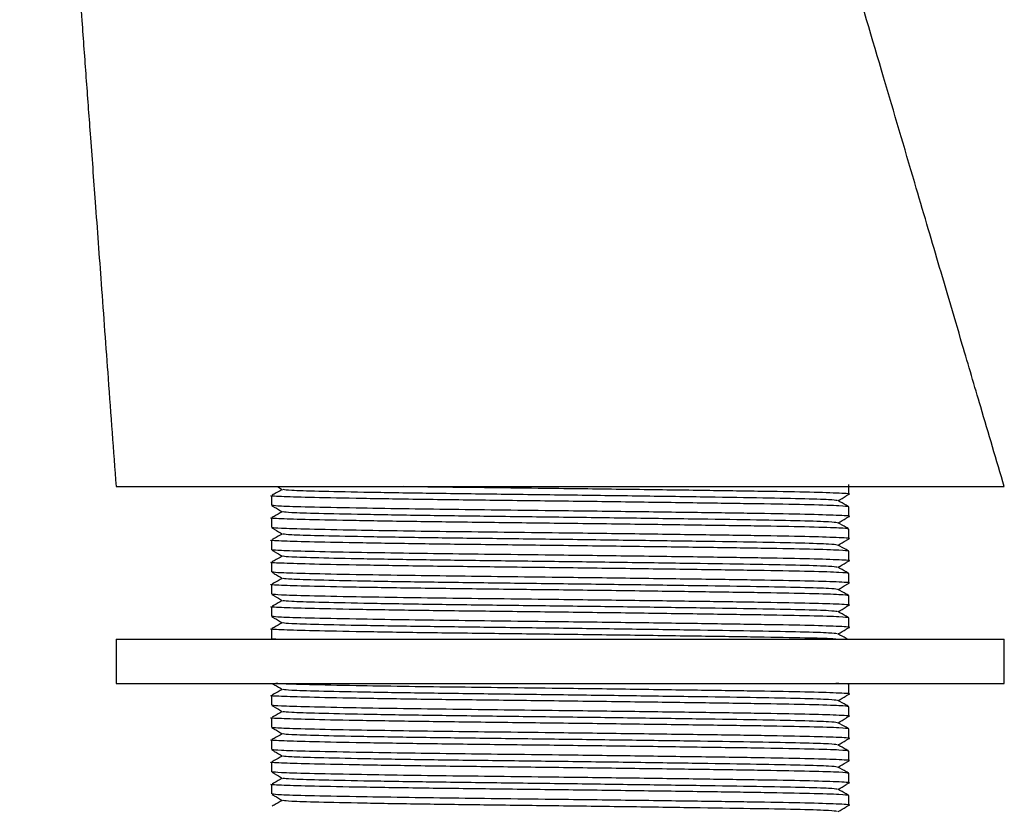
# Paper-space layout '_Back' of a CAD drawing. Units: inches. Extents: x -5.8 to 5.8, y -2 to 3.6.
# Drawn here: x 2.5 to 4.2, y -0.6 to 0.8 of the extents above; entities that cross this region are included whole.
import ezdxf

# ---------------------------------------------------------------- set-up
doc = ezdxf.new("R2010")
doc.units = ezdxf.units.IN
doc.header["$MEASUREMENT"] = 0

psp = doc.layouts.new('_Back')

# ---------------------------------------------------------------- linework, layer by layer
at = {"color": 7, "linetype": 'Continuous', "lineweight": 25}
for p, q in [((2.9467, 0), (2.9557, -0.0054)), ((3.9599, -0.0134), (3.9599, 0.0036)), ((2.9363, -0.016), (2.9363, -0.0331)), ((3.9599, -0.0528), (3.9599, -0.0357)), ((2.9363, -0.0554), (2.9363, -0.0725)), ((3.9599, -0.0922), (3.9599, -0.0751)), ((2.9363, -0.0948), (2.9363, -0.1119)), ((3.9599, -0.1316), (3.9599, -0.1145)), ((2.9363, -0.1342), (2.9363, -0.1512)), ((3.9599, -0.1709), (3.9599, -0.1538)), ((2.9363, -0.1735), (2.9363, -0.1906)), ((3.9599, -0.2103), (3.9599, -0.1932)), ((2.9363, -0.2129), (2.9363, -0.23)), ((3.9599, -0.2497), (3.9599, -0.2326)), ((2.9363, -0.2523), (2.9363, -0.2694)), ((2.6607, -0.2701), (2.6607, -0.3488)), ((2.6607, -0.2701), (4.2355, -0.2701)), ((2.944, -0.2701), (2.9374, -0.2695)), ((4.2355, -0.3488), (4.2355, -0.2701)), ((2.6607, -0.3488), (4.2355, -0.3488)), ((3.9599, -0.3678), (3.9599, -0.3507)), ((2.9363, -0.3704), (2.9363, -0.3875)), ((3.9599, -0.4071), (3.9599, -0.3901)), ((2.9363, -0.4097), (2.9363, -0.4268)), ((3.9599, -0.4465), (3.9599, -0.4294)), ((2.9363, -0.4491), (2.9363, -0.4662)), ((3.9599, -0.4859), (3.9599, -0.4688)), ((2.9363, -0.4885), (2.9363, -0.5056)), ((3.9599, -0.5253), (3.9599, -0.5082)), ((2.9363, -0.5279), (2.9363, -0.5449)), ((3.9599, -0.5646), (3.9599, -0.5475))]:
    psp.add_line(p, q, dxfattribs=at)
for points, knots in [([(4.2355, 0), (4.2216, 0.0472), (4.1967, 0.1312), (4.1641, 0.2417), (4.1391, 0.3268), (4.1181, 0.3979), (4.0978, 0.4669), (4.0655, 0.5766), (4.0199, 0.7313), (3.9621, 0.9271), (3.9022, 1.1299), (3.8434, 1.328), (3.789, 1.5114), (3.7484, 1.6482), (3.72, 1.7441), (3.6982, 1.8181), (3.6724, 1.904), (3.6422, 2.0031), (3.6117, 2.1025), (3.586, 2.1874), (3.5649, 2.2586), (3.5442, 2.3291), (3.5216, 2.4079), (3.5028, 2.4754), (3.4905, 2.5204), (3.4851, 2.5408), (3.4841, 2.5415), (3.4837, 2.5418)], [0, 0, 0, 0, 0.052436, 0.093391, 0.122782, 0.146834, 0.172329, 0.199263, 0.268276, 0.343495, 0.415441, 0.491848, 0.561861, 0.617333, 0.642442, 0.667222, 0.698602, 0.73698, 0.776938, 0.809962, 0.836311, 0.865334, 0.902806, 0.949033, 0.972013, 0.990167, 1, 1, 1, 1]), ([(2.4906, 2.4568), (2.4903, 2.4563), (2.4896, 2.4548), (2.491, 2.4297), (2.4937, 2.3799), (2.498, 2.305), (2.5029, 2.2203), (2.5089, 2.1165), (2.5157, 1.996), (2.5237, 1.8695), (2.5316, 1.7596), (2.539, 1.6595), (2.5468, 1.5534), (2.5563, 1.424), (2.5672, 1.2745), (2.5787, 1.1182), (2.5896, 0.9684), (2.5991, 0.8388), (2.6074, 0.7259), (2.6153, 0.6187), (2.6243, 0.4967), (2.6349, 0.352), (2.6472, 0.1839), (2.656, 0.0639), (2.6607, 0)], [0, 0, 0, 0, 0.013083, 0.032963, 0.077654, 0.120544, 0.161552, 0.200622, 0.255389, 0.304345, 0.345917, 0.378926, 0.416638, 0.465034, 0.523967, 0.584238, 0.64019, 0.691826, 0.729374, 0.766623, 0.811863, 0.865822, 0.928523, 1, 1, 1, 1]), ([(2.6607, 0), (2.6607, 0), (2.6608, 0), (2.6614, 0), (2.6623, 0), (2.6636, 0), (2.6653, 0), (2.6674, 0), (2.6698, 0), (2.6726, 0), (2.6795, 0), (2.6934, 0), (2.7195, 0), (2.7525, 0), (2.8056, 0), (2.8877, 0), (3.0078, 0), (3.1448, 0), (3.2935, 0), (3.4481, 0), (3.6027, 0), (3.7514, 0), (3.8884, 0), (4.0085, 0), (4.0906, 0), (4.1437, 0), (4.1767, 0), (4.2028, 0), (4.2179, 0), (4.226, 0), (4.2303, 0), (4.2333, 0), (4.2352, 0), (4.2354, 0), (4.2355, 0)], [0, 0, 0, 0, 0.006966, 0.01392, 0.020867, 0.027809, 0.03475, 0.041694, 0.048642, 0.055599, 0.062568, 0.093836, 0.125113, 0.156381, 0.187657, 0.250126, 0.312595, 0.375064, 0.437533, 0.500001, 0.56247, 0.624939, 0.687408, 0.749877, 0.812345, 0.843613, 0.87489, 0.906158, 0.937434, 0.949964, 0.962466, 0.97496, 0.987465, 1, 1, 1, 1]), ([(3.9588, -0.0136), (3.9592, -0.0135), (3.9659, -0.013), (3.946, -0.0117), (3.8967, -0.01), (3.814, -0.0085), (3.7078, -0.0069), (3.5823, -0.0052), (3.4586, -0.0036), (3.3491, -0.0023), (3.255, -0.0012), (3.1987, -0.0004), (3.1702, 0)], [0, 0, 0, 0, 0.007474, 0.130402, 0.25333, 0.372068, 0.490806, 0.613735, 0.736663, 0.82484, 0.911011, 1, 1, 1, 1]), ([(3.9596, -0.0357), (3.9563, -0.0352), (3.9497, -0.034), (3.8955, -0.0323), (3.814, -0.0307), (3.7075, -0.0292), (3.582, -0.0275), (3.4471, -0.0257), (3.314, -0.0242), (3.1898, -0.0226), (3.082, -0.0209), (2.9987, -0.0192), (2.9505, -0.0176), (2.9307, -0.0166), (2.9374, -0.016), (2.9381, -0.0159)], [0, 0, 0, 0, 0.0828218, 0.1669944, 0.2482981, 0.3296018, 0.4137745, 0.4979471, 0.5792508, 0.6605545, 0.7447272, 0.8288998, 0.9102035, 0.9915072, 1, 1, 1, 1]), ([(2.9555, -0.0052), (2.9507, -0.0079), (2.9448, -0.0112), (2.9388, -0.0145), (2.9377, -0.0152)], [0, 0, 0, 0, 0.804804, 1, 1, 1, 1]), ([(3.9389, -0.0248), (3.9359, -0.0242), (3.9297, -0.0232), (3.8786, -0.0215), (3.8004, -0.0199), (3.6978, -0.0184), (3.5771, -0.0166), (3.4473, -0.0149), (3.3192, -0.0134), (3.1997, -0.0118), (3.0956, -0.0101), (3.0167, -0.0083), (2.9665, -0.0068), (2.9599, -0.0058), (2.9567, -0.0053)], [0, 0, 0, 0, 0.077197, 0.163171, 0.246215, 0.329259, 0.415233, 0.501208, 0.584252, 0.667295, 0.75327, 0.839244, 0.922288, 1, 1, 1, 1]), ([(3.9407, -0.0249), (3.9455, -0.0221), (3.9516, -0.0185), (3.9577, -0.0148), (3.9591, -0.014)], [0, 0, 0, 0, 0.771168, 1, 1, 1, 1]), ([(2.9371, -0.0337), (2.9385, -0.0345), (2.9447, -0.0382), (2.9509, -0.0419), (2.9557, -0.0447)], [0, 0, 0, 0, 0.225895, 1, 1, 1, 1]), ([(3.9588, -0.0529), (3.9592, -0.0529), (3.9659, -0.0523), (3.946, -0.0511), (3.8967, -0.0494), (3.814, -0.0478), (3.7078, -0.0463), (3.5823, -0.0446), (3.4587, -0.043), (3.349, -0.0417), (3.2554, -0.0406), (3.1657, -0.0393), (3.0762, -0.0379), (2.9999, -0.0363), (2.9476, -0.0348), (2.9407, -0.0337), (2.9374, -0.0333)], [0, 0, 0, 0, 0.005153, 0.089905, 0.174657, 0.256521, 0.338384, 0.423137, 0.507889, 0.568682, 0.628092, 0.689445, 0.756673, 0.841426, 0.923289, 1, 1, 1, 1]), ([(3.9585, -0.0349), (3.9574, -0.0342), (3.9514, -0.0309), (3.9453, -0.0275), (3.9405, -0.0248)], [0, 0, 0, 0, 0.192437, 1, 1, 1, 1]), ([(2.9555, -0.0446), (2.9507, -0.0473), (2.9448, -0.0506), (2.9388, -0.0539), (2.9377, -0.0546)], [0, 0, 0, 0, 0.804804, 1, 1, 1, 1]), ([(3.9389, -0.0641), (3.9359, -0.0636), (3.9297, -0.0625), (3.8786, -0.0608), (3.8004, -0.0593), (3.6978, -0.0577), (3.5771, -0.056), (3.4473, -0.0543), (3.3192, -0.0527), (3.1997, -0.0512), (3.0956, -0.0494), (3.0167, -0.0477), (2.9665, -0.0462), (2.9599, -0.0452), (2.9567, -0.0447)], [0, 0, 0, 0, 0.077197, 0.163171, 0.246215, 0.329259, 0.415233, 0.501208, 0.584252, 0.667295, 0.75327, 0.839244, 0.922288, 1, 1, 1, 1]), ([(3.9596, -0.0751), (3.9563, -0.0745), (3.9497, -0.0734), (3.8955, -0.0717), (3.814, -0.0701), (3.7075, -0.0686), (3.582, -0.0668), (3.4471, -0.0651), (3.314, -0.0636), (3.1898, -0.062), (3.082, -0.0603), (2.9987, -0.0585), (2.9505, -0.057), (2.9307, -0.0559), (2.9374, -0.0553), (2.9381, -0.0553)], [0, 0, 0, 0, 0.0828218, 0.1669944, 0.2482981, 0.3296018, 0.4137745, 0.4979471, 0.5792508, 0.6605545, 0.7447272, 0.8288998, 0.9102035, 0.9915072, 1, 1, 1, 1]), ([(3.9585, -0.0743), (3.9574, -0.0736), (3.9514, -0.0702), (3.9453, -0.0668), (3.9405, -0.0641)], [0, 0, 0, 0, 0.192437, 1, 1, 1, 1]), ([(3.9407, -0.0643), (3.9455, -0.0615), (3.9516, -0.0578), (3.9577, -0.0542), (3.9591, -0.0534)], [0, 0, 0, 0, 0.771168, 1, 1, 1, 1]), ([(2.9371, -0.0731), (2.9385, -0.0739), (2.9447, -0.0776), (2.9509, -0.0812), (2.9557, -0.0841)], [0, 0, 0, 0, 0.225895, 1, 1, 1, 1]), ([(3.9588, -0.0923), (3.9592, -0.0923), (3.9659, -0.0917), (3.946, -0.0905), (3.8967, -0.0888), (3.814, -0.0872), (3.7078, -0.0857), (3.5823, -0.0839), (3.4587, -0.0823), (3.349, -0.081), (3.2554, -0.08), (3.1657, -0.0787), (3.0762, -0.0772), (2.9999, -0.0756), (2.9476, -0.0741), (2.9407, -0.0731), (2.9374, -0.0726)], [0, 0, 0, 0, 0.005153, 0.089905, 0.174657, 0.256521, 0.338384, 0.423137, 0.507889, 0.568682, 0.628092, 0.689445, 0.756673, 0.841426, 0.923289, 1, 1, 1, 1]), ([(2.9555, -0.084), (2.9507, -0.0866), (2.9448, -0.09), (2.9388, -0.0933), (2.9377, -0.0939)], [0, 0, 0, 0, 0.804804, 1, 1, 1, 1]), ([(3.9389, -0.1035), (3.9359, -0.103), (3.9297, -0.1019), (3.8786, -0.1002), (3.8004, -0.0987), (3.6978, -0.0971), (3.5771, -0.0954), (3.4473, -0.0936), (3.3192, -0.0921), (3.1997, -0.0906), (3.0956, -0.0888), (3.0167, -0.0871), (2.9665, -0.0856), (2.9599, -0.0846), (2.9567, -0.0841)], [0, 0, 0, 0, 0.077197, 0.163171, 0.246215, 0.329259, 0.415233, 0.501208, 0.584252, 0.667295, 0.75327, 0.839244, 0.922288, 1, 1, 1, 1]), ([(3.9596, -0.1145), (3.9563, -0.1139), (3.9497, -0.1128), (3.8955, -0.111), (3.814, -0.1095), (3.7075, -0.1079), (3.582, -0.1062), (3.4471, -0.1045), (3.314, -0.1029), (3.1898, -0.1014), (3.082, -0.0996), (2.9987, -0.0979), (2.9505, -0.0964), (2.9307, -0.0953), (2.9374, -0.0947), (2.9381, -0.0946)], [0, 0, 0, 0, 0.0828218, 0.1669944, 0.2482981, 0.3296018, 0.4137745, 0.4979471, 0.5792508, 0.6605545, 0.7447272, 0.8288998, 0.9102035, 0.9915072, 1, 1, 1, 1]), ([(3.9585, -0.1136), (3.9574, -0.113), (3.9514, -0.1096), (3.9453, -0.1062), (3.9405, -0.1035)], [0, 0, 0, 0, 0.192437, 1, 1, 1, 1]), ([(3.9407, -0.1036), (3.9455, -0.1008), (3.9516, -0.0972), (3.9577, -0.0936), (3.9591, -0.0928)], [0, 0, 0, 0, 0.771168, 1, 1, 1, 1]), ([(2.9371, -0.1124), (2.9385, -0.1133), (2.9447, -0.1169), (2.9509, -0.1206), (2.9557, -0.1235)], [0, 0, 0, 0, 0.225895, 1, 1, 1, 1]), ([(3.9588, -0.1317), (3.9592, -0.1317), (3.9659, -0.1311), (3.946, -0.1299), (3.8967, -0.1281), (3.814, -0.1266), (3.7078, -0.125), (3.5823, -0.1233), (3.4587, -0.1217), (3.349, -0.1204), (3.2554, -0.1193), (3.1657, -0.1181), (3.0762, -0.1166), (2.9999, -0.115), (2.9476, -0.1135), (2.9407, -0.1125), (2.9374, -0.112)], [0, 0, 0, 0, 0.005153, 0.089905, 0.174657, 0.256521, 0.338384, 0.423137, 0.507889, 0.568682, 0.628092, 0.689445, 0.756673, 0.841426, 0.923289, 1, 1, 1, 1]), ([(3.9596, -0.1538), (3.9563, -0.1533), (3.9497, -0.1521), (3.8955, -0.1504), (3.814, -0.1489), (3.7075, -0.1473), (3.582, -0.1456), (3.4471, -0.1438), (3.314, -0.1423), (3.1898, -0.1408), (3.082, -0.139), (2.9987, -0.1373), (2.9505, -0.1357), (2.9307, -0.1347), (2.9374, -0.1341), (2.9381, -0.134)], [0, 0, 0, 0, 0.0828218, 0.1669944, 0.2482981, 0.3296018, 0.4137745, 0.4979471, 0.5792508, 0.6605545, 0.7447272, 0.8288998, 0.9102035, 0.9915072, 1, 1, 1, 1]), ([(2.9555, -0.1233), (2.9507, -0.126), (2.9448, -0.1293), (2.9388, -0.1327), (2.9377, -0.1333)], [0, 0, 0, 0, 0.804804, 1, 1, 1, 1]), ([(3.9389, -0.1429), (3.9359, -0.1423), (3.9297, -0.1413), (3.8786, -0.1396), (3.8004, -0.138), (3.6978, -0.1365), (3.5771, -0.1348), (3.4473, -0.133), (3.3192, -0.1315), (3.1997, -0.1299), (3.0956, -0.1282), (3.0167, -0.1264), (2.9665, -0.1249), (2.9599, -0.1239), (2.9567, -0.1235)], [0, 0, 0, 0, 0.077197, 0.163171, 0.246215, 0.329259, 0.415233, 0.501208, 0.584252, 0.667295, 0.75327, 0.839244, 0.922288, 1, 1, 1, 1]), ([(3.9407, -0.143), (3.9455, -0.1402), (3.9516, -0.1366), (3.9577, -0.133), (3.9591, -0.1321)], [0, 0, 0, 0, 0.771168, 1, 1, 1, 1]), ([(2.9371, -0.1518), (2.9385, -0.1526), (2.9447, -0.1563), (2.9509, -0.16), (2.9557, -0.1628)], [0, 0, 0, 0, 0.225895, 1, 1, 1, 1]), ([(3.9588, -0.1711), (3.9592, -0.171), (3.9659, -0.1705), (3.946, -0.1692), (3.8967, -0.1675), (3.814, -0.1659), (3.7078, -0.1644), (3.5823, -0.1627), (3.4587, -0.1611), (3.349, -0.1598), (3.2554, -0.1587), (3.1657, -0.1574), (3.0762, -0.156), (2.9999, -0.1544), (2.9476, -0.1529), (2.9407, -0.1519), (2.9374, -0.1514)], [0, 0, 0, 0, 0.005153, 0.089905, 0.174657, 0.256521, 0.338384, 0.423137, 0.507889, 0.568682, 0.628092, 0.689445, 0.756673, 0.841426, 0.923289, 1, 1, 1, 1]), ([(3.9585, -0.153), (3.9574, -0.1523), (3.9514, -0.149), (3.9453, -0.1456), (3.9405, -0.1429)], [0, 0, 0, 0, 0.192437, 1, 1, 1, 1]), ([(3.9596, -0.1932), (3.9563, -0.1926), (3.9497, -0.1915), (3.8955, -0.1898), (3.814, -0.1882), (3.7075, -0.1867), (3.582, -0.1849), (3.4471, -0.1832), (3.314, -0.1817), (3.1898, -0.1801), (3.082, -0.1784), (2.9987, -0.1766), (2.9505, -0.1751), (2.9307, -0.174), (2.9374, -0.1734), (2.9381, -0.1734)], [0, 0, 0, 0, 0.0828218, 0.1669944, 0.2482981, 0.3296018, 0.4137745, 0.4979471, 0.5792508, 0.6605545, 0.7447272, 0.8288998, 0.9102035, 0.9915072, 1, 1, 1, 1]), ([(2.9555, -0.1627), (2.9507, -0.1654), (2.9448, -0.1687), (2.9388, -0.172), (2.9377, -0.1727)], [0, 0, 0, 0, 0.8048039, 1, 1, 1, 1]), ([(3.9389, -0.1822), (3.9359, -0.1817), (3.9297, -0.1806), (3.8786, -0.1789), (3.8004, -0.1774), (3.6978, -0.1759), (3.5771, -0.1741), (3.4473, -0.1724), (3.3192, -0.1708), (3.1997, -0.1693), (3.0956, -0.1676), (3.0167, -0.1658), (2.9665, -0.1643), (2.9599, -0.1633), (2.9567, -0.1628)], [0, 0, 0, 0, 0.077197, 0.163171, 0.246215, 0.329259, 0.415233, 0.501208, 0.584252, 0.667295, 0.75327, 0.839244, 0.922288, 1, 1, 1, 1]), ([(3.9407, -0.1824), (3.9455, -0.1796), (3.9516, -0.176), (3.9577, -0.1723), (3.9591, -0.1715)], [0, 0, 0, 0, 0.771168, 1, 1, 1, 1]), ([(2.9371, -0.1912), (2.9385, -0.192), (2.9447, -0.1957), (2.9509, -0.1994), (2.9557, -0.2022)], [0, 0, 0, 0, 0.225895, 1, 1, 1, 1]), ([(3.9588, -0.2104), (3.9592, -0.2104), (3.9659, -0.2098), (3.946, -0.2086), (3.8967, -0.2069), (3.814, -0.2053), (3.7078, -0.2038), (3.5823, -0.202), (3.4587, -0.2005), (3.349, -0.1991), (3.2554, -0.1981), (3.1657, -0.1968), (3.0762, -0.1954), (2.9999, -0.1937), (2.9476, -0.1922), (2.9407, -0.1912), (2.9374, -0.1907)], [0, 0, 0, 0, 0.005153, 0.089905, 0.174657, 0.256521, 0.338384, 0.423137, 0.507889, 0.568682, 0.628092, 0.689445, 0.756673, 0.841426, 0.923289, 1, 1, 1, 1]), ([(3.9585, -0.1924), (3.9574, -0.1917), (3.9514, -0.1883), (3.9453, -0.185), (3.9405, -0.1822)], [0, 0, 0, 0, 0.192437, 1, 1, 1, 1]), ([(2.9555, -0.2021), (2.9507, -0.2047), (2.9448, -0.2081), (2.9388, -0.2114), (2.9377, -0.212)], [0, 0, 0, 0, 0.804804, 1, 1, 1, 1]), ([(3.9389, -0.2216), (3.9359, -0.2211), (3.9297, -0.22), (3.8786, -0.2183), (3.8004, -0.2168), (3.6978, -0.2152), (3.5771, -0.2135), (3.4473, -0.2118), (3.3192, -0.2102), (3.1997, -0.2087), (3.0956, -0.2069), (3.0167, -0.2052), (2.9665, -0.2037), (2.9599, -0.2027), (2.9567, -0.2022)], [0, 0, 0, 0, 0.077197, 0.163171, 0.246215, 0.329259, 0.415233, 0.501208, 0.584252, 0.667295, 0.75327, 0.839244, 0.922288, 1, 1, 1, 1]), ([(3.9596, -0.2326), (3.9563, -0.232), (3.9497, -0.2309), (3.8955, -0.2291), (3.814, -0.2276), (3.7075, -0.2261), (3.582, -0.2243), (3.4471, -0.2226), (3.314, -0.221), (3.1898, -0.2195), (3.082, -0.2178), (2.9987, -0.216), (2.9505, -0.2145), (2.9307, -0.2134), (2.9374, -0.2128), (2.9381, -0.2127)], [0, 0, 0, 0, 0.0828218, 0.1669944, 0.2482981, 0.3296018, 0.4137745, 0.4979471, 0.5792508, 0.6605545, 0.7447272, 0.8288998, 0.9102035, 0.9915072, 1, 1, 1, 1]), ([(3.9585, -0.2317), (3.9574, -0.2311), (3.9514, -0.2277), (3.9453, -0.2243), (3.9405, -0.2216)], [0, 0, 0, 0, 0.192437, 1, 1, 1, 1]), ([(3.9407, -0.2217), (3.9455, -0.2189), (3.9516, -0.2153), (3.9577, -0.2117), (3.9591, -0.2109)], [0, 0, 0, 0, 0.771168, 1, 1, 1, 1]), ([(2.9371, -0.2305), (2.9385, -0.2314), (2.9447, -0.2351), (2.9509, -0.2387), (2.9557, -0.2416)], [0, 0, 0, 0, 0.225895, 1, 1, 1, 1]), ([(3.9588, -0.2498), (3.9592, -0.2498), (3.9659, -0.2492), (3.946, -0.248), (3.8967, -0.2462), (3.814, -0.2447), (3.7078, -0.2431), (3.5823, -0.2414), (3.4587, -0.2398), (3.349, -0.2385), (3.2554, -0.2374), (3.1657, -0.2362), (3.0762, -0.2347), (2.9999, -0.2331), (2.9476, -0.2316), (2.9407, -0.2306), (2.9374, -0.2301)], [0, 0, 0, 0, 0.005153, 0.089905, 0.174657, 0.256521, 0.338384, 0.423137, 0.507889, 0.568682, 0.628092, 0.689445, 0.756673, 0.841426, 0.923289, 1, 1, 1, 1]), ([(2.9555, -0.2414), (2.9507, -0.2441), (2.9448, -0.2474), (2.9388, -0.2508), (2.9377, -0.2514)], [0, 0, 0, 0, 0.804804, 1, 1, 1, 1]), ([(3.9389, -0.261), (3.9359, -0.2605), (3.9297, -0.2594), (3.8786, -0.2577), (3.8004, -0.2561), (3.6978, -0.2546), (3.5771, -0.2529), (3.4473, -0.2511), (3.3192, -0.2496), (3.1997, -0.248), (3.0956, -0.2463), (3.0167, -0.2446), (2.9665, -0.2431), (2.9599, -0.2421), (2.9567, -0.2416)], [0, 0, 0, 0, 0.077197, 0.163171, 0.246215, 0.329259, 0.415233, 0.501208, 0.584252, 0.667295, 0.75327, 0.839244, 0.922288, 1, 1, 1, 1]), ([(3.9369, -0.2701), (3.9233, -0.2695), (3.8948, -0.2685), (3.8134, -0.267), (3.7077, -0.2654), (3.582, -0.2637), (3.4471, -0.2619), (3.314, -0.2604), (3.1898, -0.2589), (3.082, -0.2571), (2.9987, -0.2554), (2.9505, -0.2538), (2.9307, -0.2528), (2.9374, -0.2522), (2.9381, -0.2521)], [0, 0, 0, 0, 0.082942, 0.172449, 0.261957, 0.354623, 0.447289, 0.536796, 0.626304, 0.718969, 0.811635, 0.901143, 0.99065, 1, 1, 1, 1]), ([(3.9585, -0.2711), (3.9574, -0.2705), (3.9514, -0.2671), (3.9453, -0.2637), (3.9405, -0.261)], [0, 0, 0, 0, 0.192437, 1, 1, 1, 1]), ([(3.9407, -0.2611), (3.9455, -0.2583), (3.9516, -0.2547), (3.9577, -0.2511), (3.9591, -0.2502)], [0, 0, 0, 0, 0.771168, 1, 1, 1, 1]), ([(2.9371, -0.3487), (2.9385, -0.3495), (2.9447, -0.3532), (2.9509, -0.3568), (2.9557, -0.3597)], [0, 0, 0, 0, 0.225895, 1, 1, 1, 1]), ([(3.9588, -0.3679), (3.9592, -0.3679), (3.9659, -0.3673), (3.946, -0.3661), (3.8967, -0.3643), (3.814, -0.3628), (3.7078, -0.3613), (3.5823, -0.3595), (3.4587, -0.3579), (3.349, -0.3566), (3.2554, -0.3555), (3.1657, -0.3543), (3.076, -0.3528), (3.0004, -0.3512), (2.9527, -0.3499), (2.9463, -0.3491), (2.944, -0.3488)], [0, 0, 0, 0, 0.005317, 0.092767, 0.180217, 0.264687, 0.349157, 0.436607, 0.524058, 0.586786, 0.648087, 0.711394, 0.780762, 0.868212, 0.952682, 1, 1, 1, 1]), ([(3.9596, -0.3507), (3.9591, -0.3501), (3.9584, -0.3495), (3.9388, -0.3489), (3.9369, -0.3488)], [0, 0, 0, 0, 0.903629, 1, 1, 1, 1]), ([(2.9555, -0.3595), (2.9507, -0.3622), (2.9448, -0.3655), (2.9388, -0.3689), (2.9377, -0.3695)], [0, 0, 0, 0, 0.804804, 1, 1, 1, 1]), ([(3.9389, -0.3791), (3.9359, -0.3786), (3.9297, -0.3775), (3.8786, -0.3758), (3.8004, -0.3743), (3.6978, -0.3727), (3.5771, -0.371), (3.4473, -0.3692), (3.3192, -0.3677), (3.1997, -0.3661), (3.0956, -0.3644), (3.0167, -0.3627), (2.9665, -0.3612), (2.9599, -0.3602), (2.9567, -0.3597)], [0, 0, 0, 0, 0.077197, 0.163171, 0.246215, 0.329259, 0.415233, 0.501208, 0.584252, 0.667295, 0.75327, 0.839244, 0.922288, 1, 1, 1, 1]), ([(3.9596, -0.3901), (3.9563, -0.3895), (3.9497, -0.3884), (3.8955, -0.3866), (3.814, -0.3851), (3.7075, -0.3835), (3.582, -0.3818), (3.4471, -0.3801), (3.314, -0.3785), (3.1898, -0.377), (3.082, -0.3752), (2.9987, -0.3735), (2.9505, -0.3719), (2.9307, -0.3709), (2.9374, -0.3703), (2.9381, -0.3702)], [0, 0, 0, 0, 0.0828218, 0.1669944, 0.2482981, 0.3296018, 0.4137745, 0.4979471, 0.5792508, 0.6605545, 0.7447272, 0.8288998, 0.9102035, 0.9915072, 1, 1, 1, 1]), ([(3.9585, -0.3892), (3.9574, -0.3886), (3.9514, -0.3852), (3.9453, -0.3818), (3.9405, -0.3791)], [0, 0, 0, 0, 0.192437, 1, 1, 1, 1]), ([(3.9407, -0.3792), (3.9455, -0.3764), (3.9516, -0.3728), (3.9577, -0.3692), (3.9591, -0.3683)], [0, 0, 0, 0, 0.771168, 1, 1, 1, 1]), ([(2.9371, -0.388), (2.9385, -0.3889), (2.9447, -0.3925), (2.9509, -0.3962), (2.9557, -0.3991)], [0, 0, 0, 0, 0.225895, 1, 1, 1, 1]), ([(3.9588, -0.4073), (3.9592, -0.4072), (3.9659, -0.4067), (3.946, -0.4054), (3.8967, -0.4037), (3.814, -0.4022), (3.7078, -0.4006), (3.5823, -0.3989), (3.4587, -0.3973), (3.349, -0.396), (3.2554, -0.3949), (3.1657, -0.3937), (3.0762, -0.3922), (2.9999, -0.3906), (2.9476, -0.3891), (2.9407, -0.3881), (2.9374, -0.3876)], [0, 0, 0, 0, 0.005153, 0.089905, 0.174657, 0.256521, 0.338384, 0.423137, 0.507889, 0.568682, 0.628092, 0.689445, 0.756673, 0.841426, 0.923289, 1, 1, 1, 1]), ([(2.9555, -0.3989), (2.9507, -0.4016), (2.9448, -0.4049), (2.9388, -0.4082), (2.9377, -0.4089)], [0, 0, 0, 0, 0.804804, 1, 1, 1, 1]), ([(3.9389, -0.4185), (3.9359, -0.4179), (3.9297, -0.4169), (3.8786, -0.4152), (3.8004, -0.4136), (3.6978, -0.4121), (3.5771, -0.4103), (3.4473, -0.4086), (3.3192, -0.4071), (3.1997, -0.4055), (3.0956, -0.4038), (3.0167, -0.402), (2.9665, -0.4005), (2.9599, -0.3995), (2.9567, -0.399)], [0, 0, 0, 0, 0.077197, 0.163171, 0.246215, 0.329259, 0.415233, 0.501208, 0.584252, 0.667295, 0.75327, 0.839244, 0.922288, 1, 1, 1, 1]), ([(3.9596, -0.4294), (3.9563, -0.4289), (3.9497, -0.4277), (3.8955, -0.426), (3.814, -0.4244), (3.7075, -0.4229), (3.582, -0.4212), (3.4471, -0.4194), (3.314, -0.4179), (3.1898, -0.4163), (3.082, -0.4146), (2.9987, -0.4129), (2.9505, -0.4113), (2.9307, -0.4103), (2.9374, -0.4097), (2.9381, -0.4096)], [0, 0, 0, 0, 0.0828218, 0.1669944, 0.2482981, 0.3296018, 0.4137745, 0.4979471, 0.5792508, 0.6605545, 0.7447272, 0.8288998, 0.9102035, 0.9915072, 1, 1, 1, 1]), ([(3.9585, -0.4286), (3.9574, -0.4279), (3.9514, -0.4246), (3.9453, -0.4212), (3.9405, -0.4185)], [0, 0, 0, 0, 0.192437, 1, 1, 1, 1]), ([(3.9407, -0.4186), (3.9455, -0.4158), (3.9516, -0.4122), (3.9577, -0.4085), (3.9591, -0.4077)], [0, 0, 0, 0, 0.771168, 1, 1, 1, 1]), ([(2.9371, -0.4274), (2.9385, -0.4282), (2.9447, -0.4319), (2.9509, -0.4356), (2.9557, -0.4384)], [0, 0, 0, 0, 0.225895, 1, 1, 1, 1]), ([(3.9588, -0.4466), (3.9592, -0.4466), (3.9659, -0.446), (3.946, -0.4448), (3.8967, -0.4431), (3.814, -0.4415), (3.7078, -0.44), (3.5823, -0.4383), (3.4587, -0.4367), (3.349, -0.4354), (3.2554, -0.4343), (3.1657, -0.433), (3.0762, -0.4316), (2.9999, -0.43), (2.9476, -0.4285), (2.9407, -0.4274), (2.9374, -0.427)], [0, 0, 0, 0, 0.005153, 0.089905, 0.174657, 0.256521, 0.338384, 0.423137, 0.507889, 0.568682, 0.628092, 0.689445, 0.756673, 0.841426, 0.923289, 1, 1, 1, 1]), ([(3.9596, -0.4688), (3.9563, -0.4682), (3.9497, -0.4671), (3.8955, -0.4654), (3.814, -0.4638), (3.7075, -0.4623), (3.582, -0.4605), (3.4471, -0.4588), (3.314, -0.4573), (3.1898, -0.4557), (3.082, -0.454), (2.9987, -0.4522), (2.9505, -0.4507), (2.9307, -0.4496), (2.9374, -0.449), (2.9381, -0.449)], [0, 0, 0, 0, 0.082822, 0.166994, 0.248298, 0.329602, 0.413774, 0.497947, 0.579251, 0.660555, 0.744727, 0.8289, 0.910204, 0.991507, 1, 1, 1, 1]), ([(2.9555, -0.4383), (2.9507, -0.441), (2.9448, -0.4443), (2.9388, -0.4476), (2.9377, -0.4483)], [0, 0, 0, 0, 0.804804, 1, 1, 1, 1]), ([(3.9389, -0.4578), (3.9359, -0.4573), (3.9297, -0.4562), (3.8786, -0.4545), (3.8004, -0.453), (3.6978, -0.4514), (3.5771, -0.4497), (3.4473, -0.448), (3.3192, -0.4464), (3.1997, -0.4449), (3.0956, -0.4432), (3.0167, -0.4414), (2.9665, -0.4399), (2.9599, -0.4389), (2.9567, -0.4384)], [0, 0, 0, 0, 0.077197, 0.163171, 0.246215, 0.329259, 0.415233, 0.501208, 0.584252, 0.667295, 0.75327, 0.839244, 0.922288, 1, 1, 1, 1]), ([(3.9407, -0.458), (3.9455, -0.4552), (3.9516, -0.4515), (3.9577, -0.4479), (3.9591, -0.4471)], [0, 0, 0, 0, 0.771168, 1, 1, 1, 1]), ([(2.9371, -0.4668), (2.9385, -0.4676), (2.9447, -0.4713), (2.9509, -0.4749), (2.9557, -0.4778)], [0, 0, 0, 0, 0.225895, 1, 1, 1, 1]), ([(3.9588, -0.486), (3.9592, -0.486), (3.9659, -0.4854), (3.946, -0.4842), (3.8967, -0.4825), (3.814, -0.4809), (3.7078, -0.4794), (3.5823, -0.4776), (3.4587, -0.476), (3.349, -0.4747), (3.2554, -0.4737), (3.1657, -0.4724), (3.0762, -0.4709), (2.9999, -0.4693), (2.9476, -0.4678), (2.9407, -0.4668), (2.9374, -0.4663)], [0, 0, 0, 0, 0.005153, 0.089905, 0.174657, 0.256521, 0.338384, 0.423137, 0.507889, 0.568682, 0.628092, 0.689445, 0.756673, 0.841426, 0.923289, 1, 1, 1, 1]), ([(3.9585, -0.468), (3.9574, -0.4673), (3.9514, -0.4639), (3.9453, -0.4606), (3.9405, -0.4578)], [0, 0, 0, 0, 0.192437, 1, 1, 1, 1]), ([(3.9596, -0.5082), (3.9563, -0.5076), (3.9497, -0.5065), (3.8955, -0.5047), (3.814, -0.5032), (3.7075, -0.5016), (3.582, -0.4999), (3.4471, -0.4982), (3.314, -0.4966), (3.1898, -0.4951), (3.082, -0.4933), (2.9987, -0.4916), (2.9505, -0.4901), (2.9307, -0.489), (2.9374, -0.4884), (2.9381, -0.4883)], [0, 0, 0, 0, 0.0828218, 0.1669944, 0.2482981, 0.3296018, 0.4137745, 0.4979471, 0.5792508, 0.6605545, 0.7447272, 0.8288998, 0.9102035, 0.9915072, 1, 1, 1, 1]), ([(2.9555, -0.4777), (2.9507, -0.4803), (2.9448, -0.4837), (2.9388, -0.487), (2.9377, -0.4876)], [0, 0, 0, 0, 0.804804, 1, 1, 1, 1]), ([(3.9389, -0.4972), (3.9359, -0.4967), (3.9297, -0.4956), (3.8786, -0.4939), (3.8004, -0.4924), (3.6978, -0.4908), (3.5771, -0.4891), (3.4473, -0.4873), (3.3192, -0.4858), (3.1997, -0.4843), (3.0956, -0.4825), (3.0167, -0.4808), (2.9665, -0.4793), (2.9599, -0.4783), (2.9567, -0.4778)], [0, 0, 0, 0, 0.077197, 0.163171, 0.246215, 0.329259, 0.415233, 0.501208, 0.584252, 0.667295, 0.75327, 0.839244, 0.922288, 1, 1, 1, 1]), ([(3.9407, -0.4973), (3.9455, -0.4945), (3.9516, -0.4909), (3.9577, -0.4873), (3.9591, -0.4865)], [0, 0, 0, 0, 0.771168, 1, 1, 1, 1]), ([(2.9371, -0.5061), (2.9385, -0.507), (2.9447, -0.5106), (2.9509, -0.5143), (2.9557, -0.5172)], [0, 0, 0, 0, 0.225895, 1, 1, 1, 1]), ([(3.9588, -0.5254), (3.9592, -0.5254), (3.9659, -0.5248), (3.946, -0.5236), (3.8967, -0.5218), (3.814, -0.5203), (3.7078, -0.5187), (3.5823, -0.517), (3.4587, -0.5154), (3.349, -0.5141), (3.2554, -0.513), (3.1657, -0.5118), (3.0762, -0.5103), (2.9999, -0.5087), (2.9476, -0.5072), (2.9407, -0.5062), (2.9374, -0.5057)], [0, 0, 0, 0, 0.005153, 0.089905, 0.174657, 0.256521, 0.338384, 0.423137, 0.507889, 0.568682, 0.628092, 0.689445, 0.756673, 0.841426, 0.923289, 1, 1, 1, 1]), ([(3.9585, -0.5073), (3.9574, -0.5067), (3.9514, -0.5033), (3.9453, -0.4999), (3.9405, -0.4972)], [0, 0, 0, 0, 0.192437, 1, 1, 1, 1]), ([(2.9555, -0.517), (2.9507, -0.5197), (2.9448, -0.523), (2.9388, -0.5264), (2.9377, -0.527)], [0, 0, 0, 0, 0.804804, 1, 1, 1, 1]), ([(3.9389, -0.5366), (3.9359, -0.536), (3.9297, -0.535), (3.8786, -0.5333), (3.8004, -0.5317), (3.6978, -0.5302), (3.5771, -0.5285), (3.4473, -0.5267), (3.3192, -0.5252), (3.1997, -0.5236), (3.0956, -0.5219), (3.0167, -0.5202), (2.9665, -0.5186), (2.9599, -0.5176), (2.9567, -0.5172)], [0, 0, 0, 0, 0.077197, 0.163171, 0.246215, 0.329259, 0.415233, 0.501208, 0.584252, 0.667295, 0.75327, 0.839244, 0.922288, 1, 1, 1, 1]), ([(3.9596, -0.5475), (3.9563, -0.547), (3.9497, -0.5458), (3.8955, -0.5441), (3.814, -0.5426), (3.7075, -0.541), (3.582, -0.5393), (3.4471, -0.5375), (3.314, -0.536), (3.1898, -0.5345), (3.082, -0.5327), (2.9987, -0.531), (2.9505, -0.5294), (2.9307, -0.5284), (2.9374, -0.5278), (2.9381, -0.5277)], [0, 0, 0, 0, 0.0828218, 0.1669944, 0.2482981, 0.3296018, 0.4137745, 0.4979471, 0.5792508, 0.6605545, 0.7447272, 0.8288998, 0.9102035, 0.9915072, 1, 1, 1, 1]), ([(3.9585, -0.5467), (3.9574, -0.546), (3.9514, -0.5427), (3.9453, -0.5393), (3.9405, -0.5366)], [0, 0, 0, 0, 0.192437, 1, 1, 1, 1]), ([(3.9407, -0.5367), (3.9455, -0.5339), (3.9516, -0.5303), (3.9577, -0.5267), (3.9591, -0.5258)], [0, 0, 0, 0, 0.771168, 1, 1, 1, 1]), ([(2.9371, -0.5455), (2.9385, -0.5463), (2.9447, -0.55), (2.9509, -0.5537), (2.9557, -0.5565)], [0, 0, 0, 0, 0.225895, 1, 1, 1, 1]), ([(3.9588, -0.5648), (3.9592, -0.5647), (3.9659, -0.5642), (3.946, -0.5629), (3.8967, -0.5612), (3.814, -0.5596), (3.7078, -0.5581), (3.5823, -0.5564), (3.4587, -0.5548), (3.349, -0.5535), (3.2554, -0.5524), (3.1657, -0.5511), (3.0762, -0.5497), (2.9999, -0.5481), (2.9476, -0.5466), (2.9407, -0.5456), (2.9374, -0.5451)], [0, 0, 0, 0, 0.005153, 0.089905, 0.174657, 0.256521, 0.338384, 0.423137, 0.507889, 0.568682, 0.628092, 0.689445, 0.756673, 0.841426, 0.923289, 1, 1, 1, 1]), ([(2.9555, -0.5564), (2.9507, -0.5591), (2.9448, -0.5624), (2.9388, -0.5657), (2.9377, -0.5664)], [0, 0, 0, 0, 0.804804, 1, 1, 1, 1]), ([(3.9389, -0.5759), (3.9359, -0.5754), (3.9297, -0.5743), (3.8786, -0.5726), (3.8004, -0.5711), (3.6978, -0.5696), (3.5771, -0.5678), (3.4473, -0.5661), (3.3192, -0.5645), (3.1997, -0.563), (3.0956, -0.5613), (3.0167, -0.5595), (2.9665, -0.558), (2.9599, -0.557), (2.9567, -0.5565)], [0, 0, 0, 0, 0.077197, 0.163171, 0.246215, 0.329259, 0.415233, 0.501208, 0.584252, 0.667295, 0.75327, 0.839244, 0.922288, 1, 1, 1, 1]), ([(3.9407, -0.5761), (3.9455, -0.5733), (3.9516, -0.5697), (3.9577, -0.566), (3.9591, -0.5652)], [0, 0, 0, 0, 0.771168, 1, 1, 1, 1])]:
    psp.add_open_spline(points, degree=3, knots=knots, dxfattribs=at)

doc.saveas('drawing.dxf')
